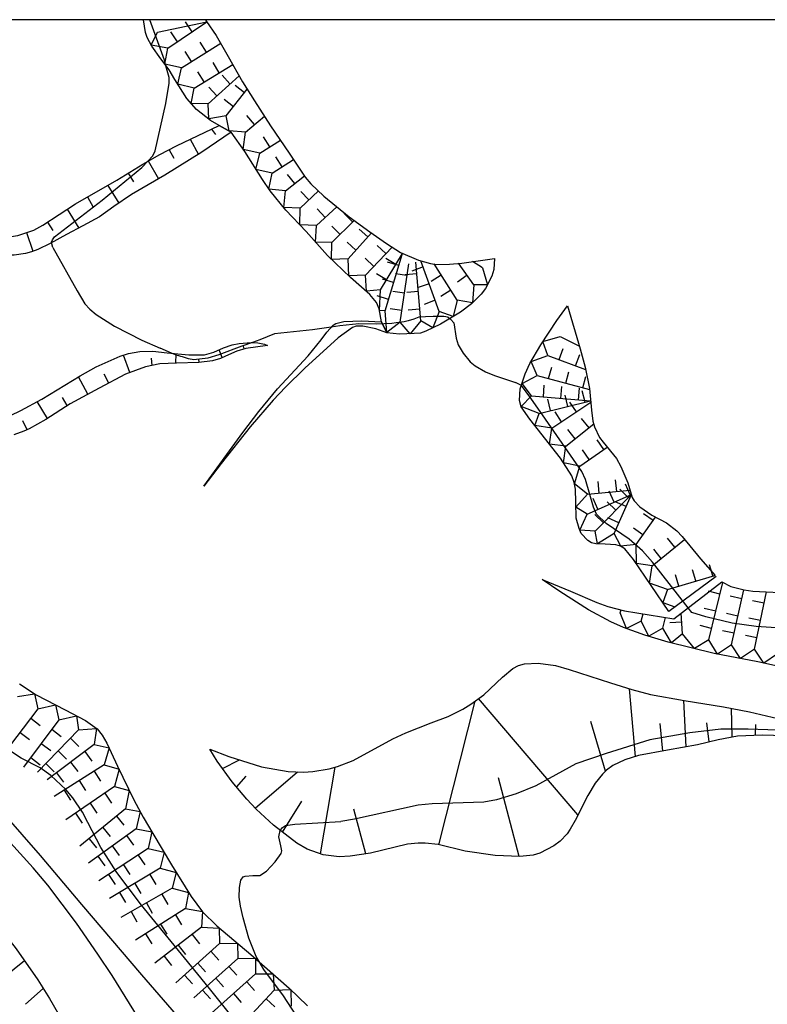
# Model space of a CAD drawing. Extents: x 0 to 8000, y 96000 to 102000.
# Drawn here: x 910 to 989, y 101896 to 102000 of the extents above; entities that cross this region are included whole.
import ezdxf

# ---------------------------------------------------------------- set-up
doc = ezdxf.new("R2010")
doc.units = 0
for name, color, linetype in [('6101110', 6, 'Continuous'), ('6101121', 6, 'Continuous'), ('6101990', 6, 'Continuous'), ('7101001', 8, 'Continuous'), ('7102000', 2, 'Continuous'), ('7102001', 8, 'Continuous'), ('7211111', 21, 'Continuous'), ('7211120', 6, 'Continuous'), ('7211121', 31, 'Continuous'), ('7211990', 6, 'Continuous'), ('999', 7, 'Continuous')]:
    doc.layers.add(name, color=color, linetype=linetype)

msp = doc.modelspace()

# ---------------------------------------------------------------- linework, layer by layer
at = {"layer": '6101110', "flags": 128}
for points in [[(897.65, 101983.26), (899.78, 101981.72), (902.7, 101979.86), (905.54, 101978.18), (907.15, 101977.45), (907.89, 101977.21), (909.26, 101977.03), (909.98, 101977.12), (911.68, 101977.71), (912.63, 101978.23), (916.09, 101980.49), (920.46, 101982.98), (923.2, 101984.68), (925, 101985.72), (926.77, 101986.62), (931.31, 101988.79)], [(936.42, 101965.48), (934.14, 101965.15), (933.16, 101964.88), (931.99, 101964.35), (931.44, 101964.09), (930.61, 101963.84), (929.14, 101963.65), (926.79, 101963.59), (925.03, 101963.52), (923.51, 101963.22), (921.38, 101962.42), (918.6, 101960.94), (915.52, 101959.3), (912.93, 101957.61), (911.18, 101956.62), (910.62, 101956.39), (909.53, 101955.99)], [(991.24, 101924.09), (988.84, 101924.18), (986.24, 101924.06), (984.18, 101923.68), (982, 101923.16), (978.81, 101922.58), (975.75, 101922.01), (974.28, 101921.57), (973.04, 101920.97), (972.35, 101920.45), (971.92, 101920.05), (971.15, 101919.09), (970.36, 101917.77), (969.04, 101915.13), (968.52, 101914.19), (968.19, 101913.71), (967.46, 101912.95), (966.78, 101912.45), (965.28, 101911.67), (964.57, 101911.46), (963.16, 101911.31), (960.57, 101911.4), (957.37, 101911.89), (954.5, 101912.58), (953.12, 101912.72), (952.39, 101912.72), (951.25, 101912.61), (947.33, 101911.66), (945.17, 101911.33), (944.03, 101911.29), (942.31, 101911.5), (940.64, 101912.1), (939.52, 101912.74), (937.07, 101914.62), (935.22, 101916.34), (934.23, 101917.38), (932.69, 101919.21), (931.11, 101921.41), (930.31, 101922.68)], [(897.73, 101914.45), (899.65, 101912.7), (902.96, 101909.47), (905.68, 101906.57), (907.22, 101904.78), (909.78, 101901.52), (912.08, 101898.24), (913.33, 101896.27), (915.29, 101892.83), (916.67, 101889.98), (917.2, 101888.68), (917.84, 101886.75), (918.47, 101884.04), (918.66, 101882.67), (918.75, 101880.67)]]:
    msp.add_lwpolyline(points, dxfattribs=at)
at = {"layer": '6101121', "flags": 128}
for points in [[(931.31, 101988.79), (932.59, 101988.07), (929.48, 101985.95), (925.54, 101983.51), (922.01, 101981.49), (920.14, 101980.19), (918.62, 101979.11), (916.86, 101978.15), (915.11, 101977.23), (913.39, 101976.27), (912.08, 101975.64), (911.41, 101975.4), (910.77, 101975.22), (909.59, 101975.06), (908, 101975.05), (906.57, 101975.21), (905.02, 101975.53), (903.77, 101975.89), (903.02, 101976.29), (902.08, 101976.99), (898.23, 101980.18), (897.65, 101983.26)], [(908.16, 101957.56), (910.3, 101958.57), (912.5, 101959.79), (916.58, 101962.26), (918.28, 101963.2), (920.83, 101964.34), (921.69, 101964.62), (922.89, 101964.84), (924.27, 101964.87), (925.78, 101964.7), (928.09, 101964.47), (929.75, 101964.47), (930.75, 101964.75), (931.76, 101965.23), (932.69, 101965.53), (933.41, 101965.67), (934.7, 101965.8), (935.41, 101965.76), (936.1, 101965.61), (936.42, 101965.48)], [(930.31, 101922.68), (932.32, 101921.9), (935.78, 101920.83), (938.63, 101920.33), (940.25, 101920.26), (941.22, 101920.31), (942.97, 101920.6), (943.86, 101920.85), (945.49, 101921.49), (949.72, 101923.79), (951.09, 101924.43), (953.78, 101925.46), (955.59, 101926.16), (957.12, 101926.92), (957.97, 101927.44), (959.34, 101928.45), (961.32, 101930.33), (962.42, 101931.24), (963.01, 101931.54), (963.66, 101931.72), (965.1, 101931.79), (966.94, 101931.54), (968.41, 101931.14), (972.76, 101929.72), (975.04, 101929.01), (977.03, 101928.49), (980.6, 101927.84), (984.76, 101927.18), (987.51, 101926.64), (990.5, 101925.93)]]:
    msp.add_lwpolyline(points, dxfattribs=at)
at = {"layer": '6101990', "flags": 128}
for points in [[(930.49, 101988.39), (930.93, 101987.82)], [(928.24, 101987.32), (929.11, 101985.71)], [(925.99, 101986.22), (926.49, 101985.31)], [(923.79, 101985.03), (924.87, 101983.12)], [(921.66, 101983.73), (922.23, 101982.83)], [(919.51, 101982.44), (920.66, 101980.55)], [(917.34, 101981.21), (917.94, 101980.14)], [(915.2, 101979.91), (916.43, 101977.92)], [(913.11, 101978.54), (913.68, 101977.65)], [(910.88, 101977.44), (911.57, 101975.45)], [(933.95, 101965.1), (933.87, 101965.4)], [(921.84, 101962.6), (921.15, 101964.44)], [(926.7, 101963.59), (926.73, 101964.6)], [(931.63, 101964.18), (931.29, 101965.01)], [(924.22, 101963.36), (924.12, 101964.11)], [(929.2, 101963.66), (929.15, 101964.06)], [(917.4, 101960.3), (916.4, 101962.15)], [(919.61, 101961.48), (919.13, 101962.42)], [(913.12, 101957.74), (912.01, 101959.52)], [(915.21, 101959.1), (914.7, 101959.96)], [(910.94, 101956.52), (910.51, 101957.49)], [(975.43, 101921.92), (974.79, 101929.09)], [(954.59, 101912.56), (958.45, 101927.79)], [(969.33, 101915.71), (958.78, 101928.04)], [(980.78, 101922.94), (980.55, 101927.84)], [(985.67, 101923.95), (985.59, 101927.02)], [(972.23, 101920.34), (970.68, 101925.62)], [(978.32, 101922.49), (978.04, 101925.42)], [(983.22, 101923.45), (982.97, 101925.48)], [(988.16, 101924.15), (988.17, 101925.31)], [(931.65, 101920.65), (933.47, 101921.54)], [(942.03, 101911.6), (943.59, 101920.78)], [(933.15, 101918.66), (934.17, 101919.84)], [(935.11, 101916.45), (939.6, 101920.29)], [(963.09, 101911.31), (960.9, 101919.64)], [(938.02, 101913.89), (940.07, 101917.18)], [(946.86, 101911.59), (945.59, 101916.31)], [(910.67, 101900.24), (905.18, 101895.82)], [(912.66, 101897.33), (910.78, 101895.65)]]:
    msp.add_lwpolyline(points, dxfattribs=at)
at = {"layer": '7101001', "flags": 128}
msp.add_lwpolyline([(899.91, 101923.81), (901.16, 101923.22), (901.79, 101922.84), (902.78, 101922.06), (903.72, 101921.14), (905.45, 101919.19), (908.45, 101915.87), (912.34, 101911.43), (916.71, 101906.21), (923.07, 101898.76), (931.59, 101888.94)], dxfattribs=at)
at = {"layer": '7102000', "flags": 128}
for points in [[(923.74, 101985), (924.29, 101985.56), (924.51, 101986.1), (925.66, 101991.12), (926.01, 101993.27), (926.01, 101993.87), (925.67, 101995.11)], [(913.67, 101975.86), (913.56, 101976.25), (913.55, 101976.36)], [(913.67, 101975.86), (916.25, 101971.28), (917.08, 101969.9), (917.59, 101969.31), (918.27, 101968.74), (920.22, 101967.52), (923.12, 101966.05), (925.04, 101965.19)], [(943.19, 101967.42), (941.2, 101967.14), (937.17, 101966.71), (935.6, 101966.06), (934.84, 101965.79)], [(956.16, 101967.88), (955.85, 101968.21), (955.8, 101968.26), (955.73, 101968.31)], [(956.16, 101967.88), (956.42, 101966.25), (956.65, 101965.54), (957.15, 101964.64), (957.92, 101963.74), (958.43, 101963.32), (959.54, 101962.67), (960.49, 101962.28), (962.71, 101961.55)], [(926.26, 101964.65), (925.04, 101965.19)], [(963.33, 101961.23), (963.29, 101961.28), (962.71, 101961.55)], [(935.54, 101900.18), (935.22, 101900.71), (934.44, 101902.65), (933.85, 101904.8), (933.55, 101906.04), (933.44, 101907.01), (933.45, 101908.03), (933.59, 101908.8), (933.86, 101909.14), (934.07, 101909.24), (934.88, 101909.29), (935.62, 101909.28), (936.31, 101909.76), (937.23, 101910.74), (937.88, 101911.64), (937.94, 101911.91), (937.85, 101912.44), (937.62, 101913.38), (937.78, 101914.08)]]:
    msp.add_lwpolyline(points, dxfattribs=at)
at = {"layer": '7102001', "flags": 128}
for points in [[(925.67, 101995.11), (925.51, 101995.71), (923.95, 102000)], [(913.55, 101976.36), (913.55, 101976.41), (913.64, 101976.68), (913.87, 101976.99), (918.91, 101980.87), (923.1, 101984.34), (923.74, 101985)], [(955.73, 101968.31), (955.6, 101968.42), (955.49, 101968.46), (955.32, 101968.51), (955.13, 101968.53), (954.89, 101968.53), (954.5, 101968.55), (953.97, 101968.53), (953.16, 101968.5), (952.48, 101968.46), (951.95, 101968.26), (951.32, 101968.07), (950.92, 101967.99), (950.07, 101967.87), (949.6, 101967.81), (948.78, 101967.76), (948, 101967.72), (946.1, 101967.78), (944.09, 101967.54), (943.19, 101967.42)], [(934.84, 101965.79), (933.72, 101965.4), (931.27, 101964.47), (930.09, 101964.13), (928.62, 101963.94), (928.06, 101964.05), (927.42, 101964.26), (927.25, 101964.32), (926.66, 101964.47), (926.26, 101964.65)], [(981.01, 101937.67), (977.23, 101942.49), (976.18, 101943.72), (974.77, 101944.96), (972.32, 101946.59), (971.31, 101947.58), (970.96, 101948.33), (970.14, 101951.26), (969.75, 101952.13), (965.89, 101957.65), (964.34, 101959.89), (963.33, 101961.23)], [(981.4, 101937.17), (981.01, 101937.67)], [(992.49, 101935.4), (988.23, 101935.68), (985.67, 101936.05), (982.88, 101936.71), (981.4, 101937.17)], [(998.68, 101923.09), (995.15, 101923.94), (990.49, 101924.71), (987.38, 101924.79), (984.46, 101924.82), (981.18, 101924.4), (976.94, 101923.69), (972.33, 101922.24), (969.11, 101921.12), (964.88, 101918.8), (962.78, 101917.96), (960.68, 101917.31), (959.36, 101917.07), (953.89, 101916.9), (952.41, 101916.76), (945.66, 101915.25), (944.21, 101915.02)], [(941.04, 101883.87), (930.13, 101897.5), (923.08, 101906.15), (920.46, 101909.61), (918.77, 101912.28), (917.4, 101914.92), (916.82, 101916.01), (915.81, 101917.52), (915.05, 101918.42), (913.47, 101919.91), (912.32, 101920.7), (910.33, 101921.74), (908.86, 101922.68)], [(937.78, 101914.08), (937.79, 101914.11), (938, 101914.4), (938.32, 101914.59), (939.31, 101914.72), (944.21, 101915.02)], [(938.13, 101896.55), (936.04, 101899.33), (935.54, 101900.18)], [(951.76, 101875.57), (938.13, 101896.55)]]:
    msp.add_lwpolyline(points, dxfattribs=at)
at = {"layer": '7211111', "flags": 128}
for points in [[(960.49, 101974.68), (960.4, 101973.52), (960.2, 101972.8), (959.53, 101971.5), (959.08, 101970.92), (958.04, 101969.87), (956.89, 101969), (954.75, 101967.73), (953.21, 101966.99), (952.64, 101966.79), (951.98, 101966.73), (950.4, 101966.68), (949.09, 101966.82), (948.52, 101967.96), (948.26, 101969.37), (947.99, 101970.01), (947.28, 101970.89), (945.24, 101972.67), (942.77, 101975.01), (940.52, 101977.54), (938.37, 101979.83), (936.71, 101981.85), (935.88, 101983.05), (934.01, 101986.04), (932.59, 101988.07), (931.31, 101988.79), (930.38, 101989.33), (928.92, 101990.47), (927.88, 101991.63), (926.61, 101993.65), (925.99, 101994.68), (925.11, 101995.86), (924.17, 101997.19), (923.67, 101998.11), (923.48, 101998.65), (923.28, 102000)], [(978.97, 101937.29), (975.22, 101942.79), (974.3, 101943.93), (973.85, 101944.21), (973.34, 101944.36), (972.22, 101944.43), (971.22, 101944.46), (970.77, 101944.57), (970.36, 101944.79), (969.68, 101945.55), (969.44, 101946.06), (969.14, 101947.18), (969.11, 101948.85), (969.07, 101950.24), (968.93, 101950.96), (968.67, 101951.67), (967.47, 101953.52), (964.22, 101957.66), (963.31, 101958.98), (963.12, 101959.63), (963.21, 101960.86), (963.74, 101962.48), (964.24, 101963.55), (965.38, 101965.55), (967.1, 101968.13), (968.21, 101969.66)], [(949.09, 101966.82), (947.9, 101967.24), (946.54, 101967.53), (945.81, 101967.51), (945.44, 101967.38), (943.92, 101966.27), (940.4, 101963.08), (938.35, 101961.06), (937.04, 101959.66), (934.6, 101956.85), (931.5, 101952.97), (929.67, 101950.56)], [(990.48, 101931.5), (988.39, 101931.93), (983.75, 101932.84), (978.89, 101934.04), (976.43, 101934.77), (974.14, 101935.59), (972.83, 101936.18), (970.45, 101937.46), (967.4, 101939.4), (965.55, 101940.68)], [(910.14, 101929.61), (911.92, 101928.44), (914.98, 101926.84), (917.15, 101925.74), (918.37, 101924.83), (918.92, 101924.18), (919.41, 101923.33), (920.54, 101920.87), (922.25, 101917.33), (923.24, 101915.47), (924.26, 101913.74), (926.27, 101910.44), (928.32, 101907.07), (929.55, 101905.46), (931.04, 101903.96), (934.67, 101900.94), (938.74, 101897.37), (940.66, 101895.5)]]:
    msp.add_lwpolyline(points, dxfattribs=at)
at = {"layer": '7211120', "flags": 128}
msp.add_lwpolyline([(922.72, 101894.25), (919.96, 101898.69), (918.46, 101900.96), (916.18, 101904.25), (913.14, 101908.26), (911.6, 101910.12), (909.19, 101912.76), (906.64, 101915.27), (901.37, 101919.9), (898.8, 101922.02), (893.78, 101925.9), (888.85, 101929.41), (887.57, 101930.39)], dxfattribs=at)
at = {"layer": '7211121', "flags": 128}
for points in [[(929.85, 102000), (929.96, 101999.8), (930.99, 101998.34), (932.26, 101996.11), (933.76, 101993.42), (935.06, 101991.39), (936.76, 101988.76), (938.73, 101985.87), (940.43, 101983.3), (941.02, 101982.61), (942.41, 101981.28), (945.07, 101979.12), (947.27, 101977.53), (949.05, 101976.28), (950.52, 101975.32), (952.42, 101974.5), (953.71, 101974.17), (954.38, 101974.07), (955.7, 101974.08), (957.01, 101974.21), (960.49, 101974.68)], [(968.21, 101969.66), (969.58, 101965.11), (970.09, 101963.16), (970.54, 101960.92), (970.75, 101958.63), (970.92, 101957.44), (971.08, 101956.84), (971.61, 101955.73), (971.99, 101955.22), (973.4, 101953.51), (973.88, 101952.66), (974.62, 101950.91), (975.09, 101949.36), (975.29, 101949.01), (975.89, 101948.38), (977.17, 101947.48), (978.71, 101946.68), (979.79, 101945.81), (980.38, 101945.21), (982.31, 101942.85), (983.86, 101941.08)], [(929.67, 101950.56), (933.82, 101956.25), (935.5, 101958.47), (937.5, 101960.88), (940.72, 101964.39), (942.11, 101966.06), (942.72, 101966.89), (943.38, 101967.63), (943.68, 101967.79), (944.53, 101968.01), (946.41, 101968.09), (948.52, 101967.96), (949.09, 101966.82)], [(965.55, 101940.68), (968.53, 101939.44), (971.33, 101938.24), (972.49, 101937.81), (974.25, 101937.35), (979.5, 101936.5), (984.56, 101940.41), (985.53, 101939.91), (986.95, 101939.57), (987.86, 101939.44), (992.15, 101939.21), (999.63, 101939.06), (1004.79, 101938.97), (1008.7, 101938.95), (1013.06, 101938.84), (1017.98, 101938.39), (1021.99, 101937.94)], [(983.96, 101940.97), (978.97, 101937.29)]]:
    msp.add_lwpolyline(points, dxfattribs=at)
at = {"layer": '7211990', "flags": 128}
for points in [[(924.78, 101998.68), (929.99, 101999.76)], [(925.85, 101996.98), (929.99, 101999.76)], [(928.44, 101998.72), (927.74, 101999.76)], [(925.85, 101996.98), (924.1, 101997.31), (924.78, 101998.68)], [(926.88, 101997.67), (926.19, 101998.71)], [(927.32, 101994.9), (925.55, 101995.27), (925.85, 101996.98)], [(927.32, 101994.9), (931.47, 101997.5)], [(928.38, 101995.57), (927.71, 101996.63)], [(929.97, 101996.56), (929.3, 101997.62)], [(928.64, 101992.76), (926.91, 101993.18), (927.32, 101994.9)], [(928.64, 101992.76), (932.74, 101995.24)], [(931.32, 101994.38), (930.67, 101995.45)], [(929.71, 101993.41), (929.06, 101994.48)], [(930.14, 101991.09), (933.41, 101994.06)], [(932.45, 101993.19), (931.61, 101994.11)], [(930.14, 101991.09), (928.33, 101991.13), (928.64, 101992.76)], [(931.06, 101991.93), (930.22, 101992.85)], [(932.04, 101989.8), (934.28, 101992.62)], [(933.98, 101992.24), (933, 101993.02)], [(932.81, 101990.78), (931.83, 101991.55)], [(932.04, 101989.8), (930.2, 101989.48), (930.14, 101991.09)], [(934.1, 101988.08), (932.35, 101988.21), (932.04, 101989.8)], [(934.1, 101988.08), (936.1, 101989.77)], [(935.06, 101988.89), (934.25, 101989.84)], [(935.6, 101985.86), (933.86, 101986.25), (934.1, 101988.08)], [(935.6, 101985.86), (937.8, 101987.24)], [(936.66, 101986.53), (935.99, 101987.58)], [(936.92, 101983.75), (935.2, 101984.14), (935.6, 101985.86)], [(936.92, 101983.75), (939.19, 101985.18)], [(937.98, 101984.41), (937.31, 101985.47)], [(938.33, 101981.85), (936.58, 101982.05), (936.92, 101983.75)], [(938.33, 101981.85), (940.34, 101983.45)], [(939.31, 101982.63), (938.53, 101983.61)], [(939.89, 101980.03), (938.15, 101980.11), (938.33, 101981.85)], [(939.89, 101980.03), (941.82, 101981.85)], [(940.8, 101980.89), (939.95, 101981.8)], [(941.61, 101978.19), (939.84, 101978.27), (939.89, 101980.03)], [(941.61, 101978.19), (943.78, 101980.17)], [(942.53, 101979.04), (941.69, 101979.96)], [(945.44, 101978.58), (944.56, 101979.46)], [(943.23, 101976.37), (941.52, 101976.42), (941.61, 101978.19)], [(943.23, 101976.37), (945.6, 101978.73)], [(944.12, 101977.25), (943.23, 101978.13)], [(947.06, 101976.97), (946.13, 101977.81)], [(944.96, 101974.65), (947.45, 101977.4)], [(944.96, 101974.65), (943.22, 101974.58), (943.23, 101976.37)], [(945.8, 101975.58), (944.87, 101976.42)], [(946.82, 101972.94), (949.63, 101975.9)], [(948.97, 101975.21), (948.06, 101976.07)], [(947.68, 101973.85), (946.78, 101974.71)], [(948.4, 101971.37), (950.73, 101975.23)], [(948.88, 101969.16), (950.7, 101975.13)], [(950.02, 101974.04), (948.95, 101974.69)], [(946.82, 101972.94), (945.03, 101972.86), (944.96, 101974.65)], [(950.34, 101973.94), (949.14, 101974.3)], [(950.49, 101967.93), (951.4, 101974.11)], [(952.92, 101973.79), (951.74, 101973.36)], [(952.69, 101968.09), (952.16, 101974.31)], [(954.62, 101969.09), (952.69, 101974.43)], [(956.51, 101970.27), (954.08, 101974.12)], [(958.31, 101971.89), (956.68, 101974.18)], [(959.21, 101973.7), (958.15, 101974.36)], [(959.21, 101973.7), (959.74, 101971.91), (958.31, 101971.89)], [(948.4, 101971.37), (946.91, 101971.21), (946.82, 101972.94)], [(949.05, 101972.44), (947.98, 101973.08)], [(951.21, 101972.88), (949.98, 101973.06)], [(952.27, 101973.07), (951.02, 101972.96)], [(954.84, 101972.92), (953.78, 101972.25)], [(957.58, 101972.91), (956.57, 101972.18)], [(949.79, 101972.15), (948.6, 101972.51)], [(953.56, 101972.02), (952.38, 101971.6)], [(958.31, 101971.89), (958.15, 101969.99), (956.51, 101970.27)], [(949.25, 101970.35), (948.05, 101970.72)], [(948.88, 101969.16), (948.3, 101969.19), (948.4, 101971.37)], [(950.94, 101971.02), (949.7, 101971.2)], [(952.43, 101971.2), (951.18, 101971.1)], [(955.84, 101971.33), (954.78, 101970.66)], [(954.2, 101970.26), (953.02, 101969.83)], [(956.51, 101970.27), (956.12, 101968.55), (954.62, 101969.09)], [(950.49, 101967.93), (949.08, 101966.84), (948.88, 101969.16)], [(950.67, 101969.17), (949.43, 101969.35)], [(952.58, 101969.33), (951.34, 101969.23)], [(954.62, 101969.09), (953.94, 101967.34), (952.69, 101968.09)], [(952.69, 101968.09), (951.55, 101966.72), (950.49, 101967.93)], [(966.15, 101964.41), (965.62, 101965.91), (967.44, 101966.41), (969.49, 101965.41)], [(965.02, 101962.3), (964.36, 101963.76), (966.15, 101964.41)], [(966.15, 101964.41), (970.14, 101962.94)], [(967.32, 101963.98), (967.76, 101965.15)], [(969.08, 101963.33), (969.52, 101964.5)], [(964.41, 101960.13), (963.4, 101961.45), (965.02, 101962.3)], [(965.02, 101962.3), (970.55, 101960.79)], [(966.22, 101961.97), (966.55, 101963.18)], [(968.03, 101961.48), (968.36, 101962.69)], [(969.84, 101960.99), (970.17, 101962.19)], [(965.66, 101960.02), (965.76, 101961.27)], [(967.52, 101959.86), (967.63, 101961.11)], [(965.22, 101958.27), (963.3, 101959.01), (964.41, 101960.13)], [(964.41, 101960.13), (970.64, 101959.59)], [(968.25, 101959.01), (967.96, 101960.22)], [(969.39, 101959.7), (969.5, 101960.95)], [(970.08, 101959.45), (969.78, 101960.66)], [(965.22, 101958.27), (970.66, 101959.59)], [(966.43, 101958.57), (966.14, 101959.78)], [(966.56, 101956.69), (970.68, 101959.46)], [(969.16, 101958.44), (968.46, 101959.48)], [(966.56, 101956.69), (964.76, 101956.98), (965.22, 101958.27)], [(967.6, 101957.39), (966.9, 101958.43)], [(968.05, 101954.81), (971, 101957.15)], [(970.5, 101956.75), (969.72, 101957.73)], [(968.05, 101954.81), (966.3, 101955.01), (966.56, 101956.69)], [(969.03, 101955.59), (968.25, 101956.56)], [(972.08, 101954.46), (971.37, 101955.48)], [(969.51, 101952.68), (967.8, 101953.02), (968.05, 101954.81)], [(969.51, 101952.68), (972.42, 101954.7)], [(970.53, 101953.39), (969.82, 101954.42)], [(970.33, 101949.7), (968.96, 101950.82), (969.51, 101952.68)], [(971.57, 101949.82), (971.46, 101951.07)], [(973.44, 101950), (973.32, 101951.24)], [(974.87, 101949.64), (974.36, 101950.78)], [(970.31, 101947.6), (969.12, 101948.33), (970.33, 101949.7)], [(970.31, 101947.6), (974.99, 101949.69)], [(970.33, 101949.7), (974.85, 101950.13)], [(971.14, 101945.79), (974.99, 101949.69)], [(973.16, 101948.87), (972.65, 101950.02)], [(973.15, 101945.54), (974.99, 101949.69)], [(974.65, 101949.35), (973.76, 101950.23)], [(971.45, 101948.11), (970.94, 101949.25)], [(973.33, 101948.01), (972.44, 101948.89)], [(974.42, 101948.4), (973.27, 101948.91)], [(971.14, 101945.79), (969.52, 101945.89), (970.31, 101947.6)], [(972.02, 101946.68), (971.13, 101947.56)], [(977.31, 101946.91), (976.29, 101947.64)], [(973.66, 101946.69), (972.51, 101947.19)], [(975.49, 101944.37), (977.56, 101947.27)], [(973.15, 101945.54), (971.39, 101944.45), (971.14, 101945.79)], [(975.49, 101944.37), (973.87, 101944.2), (973.15, 101945.54)], [(976.22, 101945.39), (975.2, 101946.11)], [(977.19, 101942.11), (980.62, 101944.91)], [(979.61, 101944.09), (978.82, 101945.06)], [(977.19, 101942.11), (975.52, 101942.36), (975.49, 101944.37)], [(978.16, 101942.9), (977.37, 101943.87)], [(978.83, 101939.62), (976.92, 101940.29), (977.19, 101942.11)], [(981.82, 101940.51), (981.46, 101941.71)], [(983.62, 101941.05), (983.26, 101942.24)], [(978.83, 101939.62), (983.83, 101941.11)], [(980.02, 101939.97), (979.67, 101941.17)], [(983.19, 101934.27), (984.68, 101940.34)], [(978.83, 101939.62), (978.33, 101938.22), (979.61, 101937.77)], [(984.38, 101939.12), (983.17, 101939.42)], [(985.6, 101933.75), (986.89, 101939.58)], [(988.04, 101933.27), (989.31, 101939.36)], [(986.68, 101938.63), (985.46, 101938.9)], [(989.06, 101938.16), (987.84, 101938.42)], [(973.79, 101937.12), (973.92, 101937.44)], [(976.01, 101936.25), (974.49, 101935.47), (973.79, 101937.12)], [(983.94, 101937.3), (982.72, 101937.6)], [(976.01, 101936.25), (976.23, 101937.03)], [(978.33, 101935.51), (976.85, 101934.65), (976.01, 101936.25)], [(978.33, 101935.51), (978.6, 101936.65)], [(980.32, 101936.15), (979.07, 101936.07)], [(980.39, 101934.9), (980.26, 101937.09)], [(986.28, 101936.8), (985.06, 101937.07)], [(988.68, 101936.33), (987.45, 101936.58)], [(980.39, 101934.9), (979.25, 101933.95), (978.33, 101935.51)], [(983.49, 101935.48), (982.27, 101935.78)], [(985.87, 101934.97), (984.65, 101935.24)], [(983.19, 101934.27), (981.68, 101933.35), (980.39, 101934.9)], [(985.6, 101933.75), (984.11, 101932.77), (983.19, 101934.27)], [(988.3, 101934.49), (987.07, 101934.75)], [(988.04, 101933.27), (986.56, 101932.29), (985.6, 101933.75)], [(990.47, 101932.78), (989.01, 101931.8), (988.04, 101933.27)], [(909.93, 101928.26), (911.75, 101928.55), (912.1, 101926.96)], [(912.1, 101926.96), (908.31, 101921.98)], [(912.1, 101926.96), (913.96, 101927.37), (914.32, 101925.79)], [(914.32, 101925.79), (910.58, 101920.79)], [(911.34, 101925.96), (912.33, 101925.2)], [(914.32, 101925.79), (916.18, 101926.23), (916.41, 101924.74)], [(916.41, 101924.74), (912.06, 101920.26)], [(913.57, 101924.79), (914.57, 101924.04)], [(916.41, 101924.74), (918.29, 101924.89), (918.07, 101923.18)], [(910.2, 101924.47), (911.2, 101923.71)], [(915.54, 101923.85), (916.44, 101922.98)], [(912.45, 101923.29), (913.45, 101922.54)], [(918.07, 101923.18), (913.06, 101919.44)], [(914.24, 101922.5), (915.13, 101921.63)], [(918.07, 101923.18), (919.65, 101922.82), (919.11, 101921.02)], [(911.33, 101921.79), (912.33, 101921.04)], [(917.06, 101922.43), (917.81, 101921.43)], [(912.93, 101921.16), (913.83, 101920.29)], [(919.11, 101921.02), (913.83, 101917.68)], [(915.56, 101921.31), (916.31, 101920.31)], [(919.11, 101921.02), (920.69, 101920.55), (920.21, 101918.72)], [(914.06, 101920.18), (914.81, 101919.18)], [(918.05, 101920.35), (918.72, 101919.29)], [(914.88, 101918.34), (915.55, 101917.29)], [(920.21, 101918.72), (915.06, 101915.18)], [(916.47, 101919.35), (917.14, 101918.29)], [(920.21, 101918.72), (921.78, 101918.3), (921.37, 101916.38)], [(919.18, 101918.01), (919.88, 101916.98)], [(921.37, 101916.38), (916.55, 101912.4)], [(917.63, 101916.95), (918.34, 101915.92)], [(921.37, 101916.38), (922.92, 101916.08), (922.52, 101914.26)], [(916.09, 101915.89), (916.79, 101914.86)], [(920.41, 101915.58), (921.2, 101914.62)], [(922.52, 101914.26), (917.44, 101910.61)], [(918.96, 101914.39), (919.76, 101913.43)], [(922.52, 101914.26), (924.16, 101913.91), (923.77, 101912.15)], [(917.52, 101913.19), (918.31, 101912.23)], [(921.5, 101913.53), (922.23, 101912.51)], [(923.77, 101912.15), (918.54, 101908.72)], [(919.98, 101912.43), (920.7, 101911.42)], [(923.77, 101912.15), (925.46, 101911.77), (925.04, 101910.06)], [(918.45, 101911.34), (919.18, 101910.33)], [(922.72, 101911.46), (923.41, 101910.42)], [(925.04, 101910.06), (919.67, 101906.86)], [(921.15, 101910.43), (921.84, 101909.39)], [(925.04, 101910.06), (926.76, 101909.63), (926.32, 101907.95)], [(919.59, 101909.41), (920.27, 101908.36)], [(923.97, 101909.42), (924.61, 101908.35)], [(926.32, 101907.95), (920.89, 101904.86)], [(922.36, 101908.46), (923, 101907.39)], [(926.32, 101907.95), (928.06, 101907.5), (927.72, 101905.8)], [(920.75, 101907.5), (921.39, 101906.43)], [(925.24, 101907.33), (925.85, 101906.24)], [(927.72, 101905.8), (922.44, 101902.45)], [(923.61, 101906.41), (924.22, 101905.32)], [(927.72, 101905.8), (929.53, 101905.48), (929.43, 101903.83)], [(921.98, 101905.48), (922.59, 101904.39)], [(926.66, 101905.13), (927.33, 101904.08)], [(929.43, 101903.83), (924.49, 101899.99)], [(925.08, 101904.13), (925.75, 101903.07)], [(929.43, 101903.83), (931.32, 101903.73), (931.35, 101902.1)], [(923.5, 101903.12), (924.17, 101902.07)], [(928.44, 101903.06), (929.21, 101902.07)], [(931.35, 101902.1), (926.7, 101897.92)], [(926.96, 101901.91), (927.73, 101900.92)], [(931.35, 101902.1), (933.24, 101902.13), (933.27, 101900.5)], [(925.48, 101900.76), (926.25, 101899.77)], [(930.42, 101901.26), (931.26, 101900.33)], [(933.27, 101900.5), (928.62, 101896.32)], [(929.03, 101900.01), (929.86, 101899.08)], [(932.34, 101899.66), (933.17, 101898.73)], [(933.27, 101900.5), (935.15, 101900.52), (935.15, 101898.87)], [(927.63, 101898.75), (928.47, 101897.83)], [(935.15, 101898.87), (930.49, 101894.71)], [(935.15, 101898.87), (937.03, 101898.87), (937.12, 101897.13)], [(930.94, 101898.41), (931.78, 101897.48)], [(934.22, 101898.03), (935.05, 101897.1)], [(929.55, 101897.16), (930.38, 101896.23)], [(932.82, 101896.79), (933.65, 101895.85)], [(937.12, 101897.13), (932.87, 101892.54)], [(937.12, 101897.13), (938.9, 101897.21), (938.93, 101895.44)], [(936.27, 101896.21), (937.19, 101895.36)]]:
    msp.add_lwpolyline(points, dxfattribs=at)
at = {"layer": '999', "flags": 128}
msp.add_lwpolyline([(0, 96000), (8000, 96000), (8000, 102000), (0, 102000)], close=True, dxfattribs=at)

doc.saveas('drawing.dxf')
